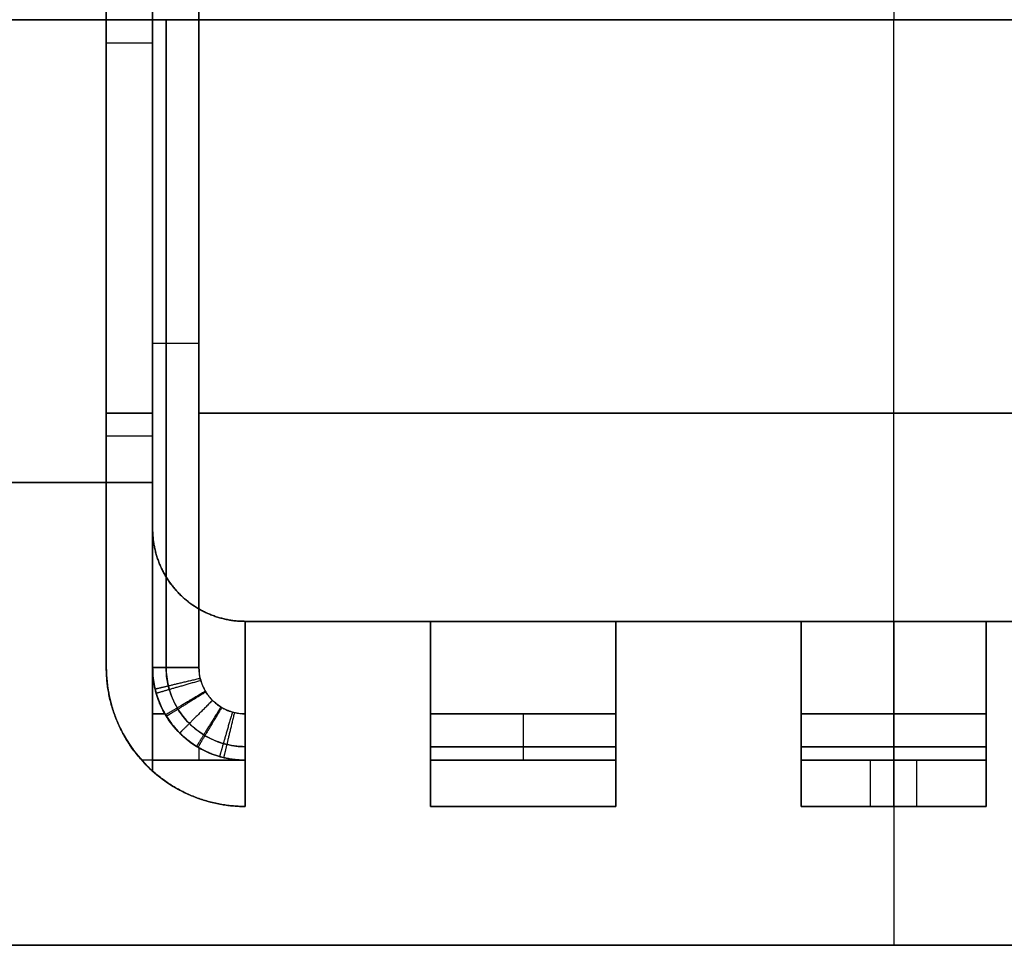
# Model space of a CAD drawing. Units: millimetres. Extents: x -46.5 to 10, y -10 to 45.
# Drawn here: x -9.4 to 1.2, y -10 to 0 of the extents above; entities that cross this region are included whole.
import ezdxf

# ---------------------------------------------------------------- set-up
doc = ezdxf.new("R2010")
doc.units = ezdxf.units.MM
doc.header["$MEASUREMENT"] = 0
doc.layers.add('3D4V20K', color=7, linetype='Continuous')

msp = doc.modelspace()

# ---------------------------------------------------------------- linework, layer by layer
at = {"layer": '3D4V20K'}
for p, q in [((0, 7.5, 46.5), (0, 0, 46.5)), ((-8, 0, 15.5), (-8, 5.5, 15.5)), ((-8, 5.5, -10), (-8, 0, -10)), ((-8, -5.5, 15.5), (-8, 0, 15.5)), ((-8, -7, -44.75), (-8, 0, -44.75)), ((-8.5, 0, 37.5), (-8, 0, 37.5)), ((-8, 0, 19.5), (-8.5, 0, 19.5)), ((-8, 0, 37.5), (-8, 0, 19.5)), ((-8, 0, 44.75), (-8, -7, 44.75)), ((0, -7.5, 46.5), (0, 0, 46.5)), ((0, -7.5, -46.5), (0, 0, -46.5)), ((-8, -0.25, -46), (-8, -0.25, -42.5)), ((-8.5, -4.25, 15.5), (-8, -4.25, 15.5)), ((-8, -4.25, -15.5), (-8.5, -4.25, -15.5)), ((-7.5, -4.25, 46.5), (7.5, -4.25, 46.5)), ((7.5, -4.25, -46.5), (-7.5, -4.25, -46.5)), ((-8, -4.5, -19.5), (-8.5, -4.5, -19.5)), ((-8, -4.5, -37.5), (-8.5, -4.5, -37.5)), ((-7, -6.5, 15.5), (-5, -6.5, 15.5)), ((-3, -6.5, 15.5), (-5, -6.5, 15.5)), ((-3, -6.5, 15.5), (-1, -6.5, 15.5)), ((1, -6.5, 15.5), (-1, -6.5, 15.5)), ((0, -8.5, 15.5), (0, -6.5, 15.5)), ((0, -8.5, -15.5), (0, -6.5, -15.5)), ((1, -6.5, 15.5), (3, -6.5, 15.5)), ((-8, -7.5, 42.5), (-7.866, -7.5, 42.5)), ((-7.866, -7.5, -42.5), (-8, -7.5, -42.5)), ((-7.5, -7.866, 42.5), (-7.5, -8, 42.5)), ((-7.5, -7.866, -42.5), (-7.5, -8, -42.5)), ((-5, -8, 44.75), (-3, -8, 44.75)), ((-3, -8, -44.75), (-5, -8, -44.75)), ((-1, -8, 44.75), (1, -8, 44.75)), ((1, -8, -44.75), (-1, -8, -44.75)), ((-0.25, -8, 46), (-0.25, -8, 42.5)), ((0.25, -8, -46), (0.25, -8, -42.5)), ((-10, -10, -10), (9, -10, -10)), ((9, -10, 10), (-10, -10, 10))]:
    msp.add_line(p, q, dxfattribs=at)
for points in [[(-8, 8.118), (-8, 0)], [(-8, 8.118), (-8, 0)], [(-8.5, 7), (-8.5, 0)], [(-8.5, 0), (-8.5, 7)], [(-8, 0), (-8, 7)], [(-8, 7), (-8, 0)], [(-8, -8.118), (-8, 0)], [(-8.5, 0), (-8.5, -7)], [(-8.5, -7), (-8.5, 0)], [(-8.5, -7), (-8.5, 0)], [(-8, -7), (-8, 0)], [(-8, 0), (-8, -7)], [(-8, -8.118), (-8, 0)], [(-8, 0), (-8, -8.118)], [(-7.5, 0), (7.5, 0)], [(7.5, 0), (-7.5, 0)], [(-7, -8.5), (-7, -6.5)], [(-7, -7.5), (-7, -6.5)], [(-7, -6.5), (-5, -6.5)], [(-7, -6.5), (-7, -8.5)], [(-7, -6.5), (-7, -7.5)], [(-5, -6.5), (-7, -6.5)], [(-5, -6.5), (-7, -6.5)], [(-7, -6.5), (-7, -8.5)], [(-5, -6.5), (-7, -6.5)], [(-7, -8.5), (-7, -6.5)], [(-7, -6.5), (-5, -6.5)], [(-5, -6.5), (-5, -8.5)], [(-5, -6.5), (-5, -7.5)], [(-5, -8.5), (-5, -6.5)], [(-5, -7.5), (-5, -6.5)], [(-5, -8.5), (-5, -6.5)], [(-5, -6.5), (-5, -8.5)], [(-3, -8.5), (-3, -6.5)], [(-3, -7.5), (-3, -6.5)], [(-3, -6.5), (-1, -6.5)], [(-3, -6.5), (-3, -8.5)], [(-3, -6.5), (-3, -7.5)], [(-1, -6.5), (-3, -6.5)], [(-1, -6.5), (-3, -6.5)], [(-3, -6.5), (-3, -8.5)], [(-1, -6.5), (-3, -6.5)], [(-3, -8.5), (-3, -6.5)], [(-3, -6.5), (-1, -6.5)], [(-1, -6.5), (-1, -8.5)], [(-1, -6.5), (-1, -7.5)], [(-1, -8.5), (-1, -6.5)], [(-1, -7.5), (-1, -6.5)], [(-1, -8.5), (-1, -6.5)], [(-1, -6.5), (-1, -8.5)], [(1, -8.5), (1, -6.5)], [(1, -7.5), (1, -6.5)], [(1, -6.5), (3, -6.5)], [(1, -6.5), (1, -8.5)], [(1, -6.5), (1, -7.5)], [(3, -6.5), (1, -6.5)], [(3, -6.5), (1, -6.5)], [(1, -6.5), (1, -8.5)], [(3, -6.5), (1, -6.5)], [(1, -8.5), (1, -6.5)], [(1, -6.5), (3, -6.5)], [(-8, -8), (-8.118, -8)], [(-8, -8), (-8.118, -8)], [(-3, -8), (-5, -8)], [(-5, -8), (-3, -8)], [(1, -8), (-1, -8)], [(-1, -8), (1, -8)], [(-5, -8.5), (-3, -8.5)], [(-3, -8.5), (-5, -8.5)], [(-3, -8.5), (-5, -8.5)], [(-5, -8.5), (-3, -8.5)], [(-1, -8.5), (0, -8.5)], [(0, -8.5), (-1, -8.5)], [(0, -8.5), (-1, -8.5)], [(-1, -8.5), (0, -8.5)], [(0, -8.5), (1, -8.5)], [(1, -8.5), (0, -8.5)], [(1, -8.5), (0, -8.5)], [(0, -8.5), (1, -8.5)]]:
    msp.add_lwpolyline(points, dxfattribs=at)
for centre, start in [((-7, -7, 15.5), 180), ((-7, -7, -15.5), 180), ((-7, -7, 31), 180), ((-7, -7, -31), 228.1897)]:
    msp.add_arc(centre, 1.5, start, 270, dxfattribs=at)
for points, weights, knots in [([(-8.5, 0, 19.5), (-8.5, 3.5, 19.5), (-8.5, 7, 19.5), (-8.5, 7.671, 19.5), (-8, 8.118, 19.5)], [1, 1, 1, 0.843709599851, 0.854215066658], [-8.2681, -8.2681, -8.2681, -1.258933, -1.258933, 0, 0, 0]), ([(-8.5, 0, 37.5), (-8.5, 3.5, 37.5), (-8.5, 7, 37.5), (-8.5, 7.671, 37.5), (-8, 8.118, 37.5)], [1, 1, 1, 0.843709599851, 0.854215066658], [-8.2681, -8.2681, -8.2681, -1.258933, -1.258933, 0, 0, 0]), ([(-8.118, 8, 42.5), (-8.5, 7.573, 42.5), (-8.5, 7, 42.5), (-8.5, 3.5, 42.5), (-8.5, 0, 42.5)], [0.854215066658, 0.863397181335, 1, 1, 1], [0.158585, 0.158585, 0.158585, 1.258933, 1.258933, 8.2681, 8.2681, 8.2681]), ([(-8.5, 0, -42.5), (-8.5, 3.5, -42.5), (-8.5, 7, -42.5), (-8.5, 7.573, -42.5), (-8.118, 8, -42.5)], [1, 1, 1, 0.863397181335, 0.854215066658], [-8.2681, -8.2681, -8.2681, -1.258933, -1.258933, -0.158585, -0.158585, -0.158585]), ([(-8.5, 0, 42.5), (-8.5, -3.5, 42.5), (-8.5, -7, 42.5), (-8.5, -7.573, 42.5), (-8.118, -8, 42.5)], [1, 1, 1, 0.863397181335, 0.854215066658], [-8.2681, -8.2681, -8.2681, -1.258933, -1.258933, -0.158585, -0.158585, -0.158585]), ([(-8.118, -8, -42.5), (-8.5, -7.573, -42.5), (-8.5, -7, -42.5), (-8.5, -3.5, -42.5), (-8.5, 0, -42.5)], [0.854215066658, 0.863397181335, 1, 1, 1], [0.158585, 0.158585, 0.158585, 1.258933, 1.258933, 8.2681, 8.2681, 8.2681]), ([(-8.5, 0, -19.5), (-8.5, -3.5, -19.5), (-8.5, -7, -19.5), (-8.5, -7.671, -19.5), (-8, -8.118, -19.5)], [1, 1, 1, 0.843709599851, 0.854215066658], [-8.2681, -8.2681, -8.2681, -1.258933, -1.258933, 0, 0, 0]), ([(-8.5, 0, -37.5), (-8.5, -3.5, -37.5), (-8.5, -7, -37.5), (-8.5, -7.671, -37.5), (-8, -8.118, -37.5)], [1, 1, 1, 0.843709599851, 0.854215066658], [-8.2681, -8.2681, -8.2681, -1.258933, -1.258933, 0, 0, 0]), ([(-7.5, -3.5, 46.5), (-7.707, -3.5, 46.5), (-7.854, -3.5, 46.354), (-8, -3.5, 46.207), (-8, -3.5, 46)], [1, 0.923879532511, 1, 0.923879532511, 1], [0, 0, 0, 0.5, 0.5, 1, 1, 1]), ([(-8, -5.5, 10), (-8, -5.914, 10), (-7.707, -6.207, 10), (-7.414, -6.5, 10), (-7, -6.5, 10)], [1, 0.923879532511, 1, 0.923879532511, 1], [0, 0, 0, 0.5, 0.5, 1, 1, 1]), ([(-7, -6.5, -10), (-7.414, -6.5, -10), (-7.707, -6.207, -10), (-8, -5.914, -10), (-8, -5.5, -10)], [1, 0.923879532511, 1, 0.923879532511, 1], [-1, -1, -1, -0.5, -0.5, 0, 0, 0]), ([(-8, -5.5, -15.5), (-8, -5.914, -15.5), (-7.707, -6.207, -15.5), (-7.414, -6.5, -15.5), (-7, -6.5, -15.5)], [1, 0.923879532511, 1, 0.923879532511, 1], [0, 0, 0, 0.5, 0.5, 1, 1, 1]), ([(-8, -5.5, 12.75), (-8, -5.914, 12.75), (-7.707, -6.207, 12.75), (-7.414, -6.5, 12.75), (-7, -6.5, 12.75)], [1, 0.923879532511, 1, 0.923879532511, 1], [0, 0, 0, 0.5, 0.5, 1, 1, 1]), ([(-8, -5.5, -12.75), (-8, -5.914, -12.75), (-7.707, -6.207, -12.75), (-7.414, -6.5, -12.75), (-7, -6.5, -12.75)], [1, 0.923879532511, 1, 0.923879532511, 1], [0, 0, 0, 0.5, 0.5, 1, 1, 1]), ([(-7.5, -7, 46.5), (-7.707, -7, 46.5), (-7.854, -7, 46.354), (-8, -7, 46.207), (-8, -7, 46)], [1, 0.923879532511, 1, 0.923879532511, 1], [0, 0, 0, 0.5, 0.5, 1, 1, 1]), ([(-7, -8, -42.5), (-7.414, -8, -42.5), (-7.707, -7.707, -42.5), (-8, -7.414, -42.5), (-8, -7, -42.5)], [1, 0.923879532511, 1, 0.923879532511, 1], [0, 0, 0, 0.5, 0.5, 1, 1, 1]), ([(-7, -8, -44.5), (-7.414, -8, -44.5), (-7.707, -7.707, -44.5), (-8, -7.414, -44.5), (-8, -7, -44.5)], [1, 0.923879532511, 1, 0.923879532511, 1], [0, 0, 0, 0.5, 0.5, 1, 1, 1]), ([(-7.486, -7.117, 46.5), (-7.688, -7.165, 46.5), (-7.83, -7.199, 46.354), (-7.972, -7.233, 46.207), (-7.972, -7.233, 46)], [1, 0.923879532511, 1, 0.923879532511, 1], [0, 0, 0, 0.5, 0.5, 1, 1, 1]), ([(-7.48, -7.139, -46.5), (-7.679, -7.197, -46.5), (-7.82, -7.237, -46.354), (-7.961, -7.278, -46.207), (-7.961, -7.278, -46)], [1, 0.923879532511, 1, 0.923879532511, 1], [0, 0, 0, 0.5, 0.5, 1, 1, 1]), ([(-7.43, -7.255, -46.5), (-7.608, -7.361, -46.5), (-7.734, -7.436, -46.354), (-7.86, -7.51, -46.207), (-7.86, -7.51, -46)], [1, 0.923879532511, 1, 0.923879532511, 1], [0, 0, 0, 0.5, 0.5, 1, 1, 1]), ([(-7.425, -7.263, 46.5), (-7.602, -7.372, 46.5), (-7.726, -7.449, 46.354), (-7.851, -7.526, 46.207), (-7.851, -7.526, 46)], [1, 0.923879532511, 1, 0.923879532511, 1], [0, 0, 0, 0.5, 0.5, 1, 1, 1]), ([(-7.354, -7.354, 46.5), (-7.5, -7.5, 46.5), (-7.604, -7.604, 46.354), (-7.707, -7.707, 46.207), (-7.707, -7.707, 46)], [1, 0.923879532511, 1, 0.923879532511, 1], [0, 0, 0, 0.5, 0.5, 1, 1, 1]), ([(-7.354, -7.354, -46.5), (-7.5, -7.5, -46.5), (-7.604, -7.604, -46.354), (-7.707, -7.707, -46.207), (-7.707, -7.707, -46)], [1, 0.923879532511, 1, 0.923879532511, 1], [0, 0, 0, 0.5, 0.5, 1, 1, 1]), ([(-7.263, -7.425, 46.5), (-7.372, -7.602, 46.5), (-7.449, -7.726, 46.354), (-7.526, -7.851, 46.207), (-7.526, -7.851, 46)], [1, 0.923879532511, 1, 0.923879532511, 1], [0, 0, 0, 0.5, 0.5, 1, 1, 1]), ([(-7.255, -7.43, -46.5), (-7.361, -7.608, -46.5), (-7.436, -7.734, -46.354), (-7.51, -7.86, -46.207), (-7.51, -7.86, -46)], [1, 0.923879532511, 1, 0.923879532511, 1], [0, 0, 0, 0.5, 0.5, 1, 1, 1]), ([(-7.139, -7.48, -46.5), (-7.197, -7.679, -46.5), (-7.237, -7.82, -46.354), (-7.278, -7.961, -46.207), (-7.278, -7.961, -46)], [1, 0.923879532511, 1, 0.923879532511, 1], [0, 0, 0, 0.5, 0.5, 1, 1, 1]), ([(-7.117, -7.486, 46.5), (-7.165, -7.688, 46.5), (-7.199, -7.83, 46.354), (-7.233, -7.972, 46.207), (-7.233, -7.972, 46)], [1, 0.923879532511, 1, 0.923879532511, 1], [0, 0, 0, 0.5, 0.5, 1, 1, 1])]:
    msp.add_rational_spline(points, weights, degree=2, knots=knots, dxfattribs=at)
for points, degree in [([(-8, 7, 46), (-8, 4.667, 46), (-8, 2.333, 46), (-8, 0, 46)], 3), ([(-8, 0, -46), (-8, 2.333, -46), (-8, 4.667, -46), (-8, 7, -46)], 3), ([(-7.5, 7, 46.5), (-7.5, 4.667, 46.5), (-7.5, 2.333, 46.5), (-7.5, 0, 46.5)], 3), ([(-7.5, 0, -46.5), (-7.5, 2.333, -46.5), (-7.5, 4.667, -46.5), (-7.5, 7, -46.5)], 3), ([(-8, 0, 10), (-8, 2.75, 10), (-8, 5.5, 10)], 2), ([(-8, 0, -15.5), (-8, 2.75, -15.5), (-8, 5.5, -15.5)], 2), ([(-8, 0, 10), (-8.667, 0, 10), (-9.333, 0, 10), (-10, 0, 10)], 3), ([(-8.5, 0, 15.5), (-8.333, 0, 15.5), (-8.167, 0, 15.5), (-8, 0, 15.5)], 3), ([(-8, 0, -37.5), (-8.167, 0, -37.5), (-8.333, 0, -37.5), (-8.5, 0, -37.5)], 3), ([(-8, 0, 15.5), (-8, 0, 13.667), (-8, 0, 11.833), (-8, 0, 10)], 3), ([(-8, 0, -19.5), (-8, 0, -25.5), (-8, 0, -31.5), (-8, 0, -37.5)], 3), ([(-8, 0, 10), (-8, -2.75, 10), (-8, -5.5, 10)], 2), ([(-8, 0, -42.5), (-8, 0, -43.667), (-8, 0, -44.833), (-8, 0, -46)], 3), ([(-8, 0, 12.75), (-8, -2.75, 12.75), (-8, -5.5, 12.75)], 2), ([(-8, 0, -12.75), (-8, -2.75, -12.75), (-8, -5.5, -12.75)], 2), ([(-10, 0, -10), (-9.333, 0, -10), (-8.667, 0, -10), (-8, 0, -10)], 3), ([(-8.5, 0, 42.5), (-8.5, 0, 40.833), (-8.5, 0, 39.167), (-8.5, 0, 37.5)], 3), ([(-8, 0, 42.5), (-8.167, 0, 42.5), (-8.333, 0, 42.5), (-8.5, 0, 42.5)], 3), ([(-8.5, 0, -42.5), (-8.333, 0, -42.5), (-8.167, 0, -42.5), (-8, 0, -42.5)], 3), ([(-8.5, 0, -37.5), (-8.5, 0, -39.167), (-8.5, 0, -40.833), (-8.5, 0, -42.5)], 3), ([(-8.5, 0, -19.5), (-8.333, 0, -19.5), (-8.167, 0, -19.5), (-8, 0, -19.5)], 3), ([(-8.5, 0, -15.5), (-8.5, 0, -16.833), (-8.5, 0, -18.167), (-8.5, 0, -19.5)], 3), ([(-8, 0, -15.5), (-8.167, 0, -15.5), (-8.333, 0, -15.5), (-8.5, 0, -15.5)], 3), ([(-8.5, 0, 19.5), (-8.5, 0, 18.167), (-8.5, 0, 16.833), (-8.5, 0, 15.5)], 3), ([(-8.5, 0, 37.5), (-8.5, 0, 31.5), (-8.5, 0, 25.5), (-8.5, 0, 19.5)], 3), ([(-8.5, 0, -19.5), (-8.5, 0, -25.5), (-8.5, 0, -31.5), (-8.5, 0, -37.5)], 3), ([(-8, 0, -10), (-8, 0, -11.833), (-8, 0, -13.667), (-8, 0, -15.5)], 3), ([(-8, 0, 46), (-8, -2.333, 46), (-8, -4.667, 46), (-8, -7, 46)], 3), ([(-8, 0, 46), (-8, 0, 44.833), (-8, 0, 43.667), (-8, 0, 42.5)], 3), ([(-8, -7, -46), (-8, -4.667, -46), (-8, -2.333, -46), (-8, 0, -46)], 3), ([(-8, 0, -10), (-8, -2.75, -10), (-8, -5.5, -10)], 2), ([(-8, 0, -15.5), (-8, -2.75, -15.5), (-8, -5.5, -15.5)], 2), ([(-7.854, 0, 46.354), (-7.854, -2.333, 46.354), (-7.854, -4.667, 46.354), (-7.854, -7, 46.354)], 3), ([(-7.854, -7, -46.354), (-7.854, -4.667, -46.354), (-7.854, -2.333, -46.354), (-7.854, 0, -46.354)], 3), ([(-7.5, 0, 46.5), (-7.5, -2.333, 46.5), (-7.5, -4.667, 46.5), (-7.5, -7, 46.5)], 3), ([(-7.5, -7, -46.5), (-7.5, -4.667, -46.5), (-7.5, -2.333, -46.5), (-7.5, 0, -46.5)], 3), ([(-8.5, -0.25, -42.5), (-8.25, -0.25, -42.5), (-8, -0.25, -42.5)], 2), ([(-8, -3.25, 10), (-8, -3.25, 12.75), (-8, -3.25, 15.5)], 2), ([(-8, -3.25, -15.5), (-8, -3.25, -12.75), (-8, -3.25, -10)], 2), ([(-8, -4.5, -19.5), (-8, -4.5, -28.5), (-8, -4.5, -37.5)], 2), ([(-8, -5, 10), (-9, -5, 10), (-10, -5, 10)], 2), ([(-10, -5, -10), (-9, -5, -10), (-8, -5, -10)], 2), ([(-8, -5.5, 15.5), (-8, -5.5, 13.667), (-8, -5.5, 11.833), (-8, -5.5, 10)], 3), ([(-8, -5.5, -10), (-8, -5.5, -11.833), (-8, -5.5, -13.667), (-8, -5.5, -15.5)], 3), ([(-7.707, -6.207, 15.5), (-7.707, -6.207, 13.667), (-7.707, -6.207, 11.833), (-7.707, -6.207, 10)], 3), ([(-7.707, -6.207, -10), (-7.707, -6.207, -11.833), (-7.707, -6.207, -13.667), (-7.707, -6.207, -15.5)], 3), ([(7, -6.5, 10), (0, -6.5, 10), (-7, -6.5, 10)], 2), ([(-7, -6.5, 15.5), (-7, -6.5, 13.667), (-7, -6.5, 11.833), (-7, -6.5, 10)], 3), ([(-7, -6.5, 15.5), (-7, -6.5, 31), (-7, -6.5, 46.5)], 2), ([(-7, -6.5, -15.5), (-7, -6.5, -31), (-7, -6.5, -46.5)], 2), ([(-7, -6.5, -10), (0, -6.5, -10), (7, -6.5, -10)], 2), ([(-7, -6.5, -10), (-7, -6.5, -11.833), (-7, -6.5, -13.667), (-7, -6.5, -15.5)], 3), ([(7, -6.5, 12.75), (0, -6.5, 12.75), (-7, -6.5, 12.75)], 2), ([(-7, -6.5, -12.75), (0, -6.5, -12.75), (7, -6.5, -12.75)], 2), ([(-6, -6.5, 15.5), (-6, -6.5, 31), (-6, -6.5, 46.5)], 2), ([(-6, -6.5, -15.5), (-6, -6.5, -31), (-6, -6.5, -46.5)], 2), ([(-5, -6.5, 15.5), (-5, -6.5, 31), (-5, -6.5, 46.5)], 2), ([(-5, -6.5, -15.5), (-5, -6.5, -31), (-5, -6.5, -46.5)], 2), ([(-3, -6.5, -15.5), (-4, -6.5, -15.5), (-5, -6.5, -15.5)], 2), ([(-3, -6.5, 15.5), (-3, -6.5, 31), (-3, -6.5, 46.5)], 2), ([(-3, -6.5, -15.5), (-3, -6.5, -31), (-3, -6.5, -46.5)], 2), ([(-2, -6.5, 15.5), (-2, -6.5, 31), (-2, -6.5, 46.5)], 2), ([(-2, -6.5, -15.5), (-2, -6.5, -31), (-2, -6.5, -46.5)], 2), ([(-1, -6.5, 15.5), (-1, -6.5, 31), (-1, -6.5, 46.5)], 2), ([(-1, -6.5, -15.5), (-1, -6.5, -31), (-1, -6.5, -46.5)], 2), ([(1, -6.5, -15.5), (0, -6.5, -15.5), (-1, -6.5, -15.5)], 2), ([(0, -6.5, 15.5), (0, -6.5, 12.75), (0, -6.5, 10)], 2), ([(0, -6.5, 10), (0, -8.25, 10), (0, -10, 10)], 2), ([(0, -6.5, -15.5), (0, -6.5, -12.75), (0, -6.5, -10)], 2), ([(0, -6.5, -10), (0, -8.25, -10), (0, -10, -10)], 2), ([(1, -6.5, 15.5), (1, -6.5, 31), (1, -6.5, 46.5)], 2), ([(1, -6.5, -15.5), (1, -6.5, -31), (1, -6.5, -46.5)], 2), ([(-8.5, -7, 15.5), (-8.5, -7, 29), (-8.5, -7, 42.5)], 2), ([(-8.5, -7, -15.5), (-8.5, -7, -17.5), (-8.5, -7, -19.5)], 2), ([(-8.5, -7, -37.5), (-8.5, -7, -40), (-8.5, -7, -42.5)], 2), ([(-8, -8, 42.5), (-8, -7.5, 42.5), (-8, -7, 42.5)], 2), ([(-8, -7, 42.5), (-8, -7, 43.667), (-8, -7, 44.833), (-8, -7, 46)], 3), ([(-8, -7, -42.5), (-8, -7.5, -42.5), (-8, -8, -42.5)], 2), ([(-8, -7, -46), (-8, -7, -44.833), (-8, -7, -43.667), (-8, -7, -42.5)], 3), ([(-7, -7.5, 15.5), (-7, -7.5, 31), (-7, -7.5, 46.5)], 2), ([(-7, -7.5, -15.5), (-7, -7.5, -31), (-7, -7.5, -46.5)], 2), ([(-5, -7.5, 46.5), (-4.333, -7.5, 46.5), (-3.667, -7.5, 46.5), (-3, -7.5, 46.5)], 3), ([(-3, -7.5, -46.5), (-3.667, -7.5, -46.5), (-4.333, -7.5, -46.5), (-5, -7.5, -46.5)], 3), ([(-5, -7.5, 15.5), (-5, -7.5, 31), (-5, -7.5, 46.5)], 2), ([(-5, -7.5, -15.5), (-5, -7.5, -31), (-5, -7.5, -46.5)], 2), ([(-3, -7.5, 15.5), (-3, -7.5, 31), (-3, -7.5, 46.5)], 2), ([(-3, -7.5, -15.5), (-3, -7.5, -31), (-3, -7.5, -46.5)], 2), ([(-1, -7.5, 46.5), (-0.333, -7.5, 46.5), (0.333, -7.5, 46.5), (1, -7.5, 46.5)], 3), ([(1, -7.5, -46.5), (0.333, -7.5, -46.5), (-0.333, -7.5, -46.5), (-1, -7.5, -46.5)], 3), ([(-1, -7.5, 15.5), (-1, -7.5, 31), (-1, -7.5, 46.5)], 2), ([(-1, -7.5, -15.5), (-1, -7.5, -31), (-1, -7.5, -46.5)], 2), ([(1, -7.5, 15.5), (1, -7.5, 31), (1, -7.5, 46.5)], 2), ([(1, -7.5, -15.5), (1, -7.5, -31), (1, -7.5, -46.5)], 2), ([(-7.707, -7.707, 42.5), (-7.707, -7.707, 43.667), (-7.707, -7.707, 44.833), (-7.707, -7.707, 46)], 3), ([(-7.707, -7.707, -46), (-7.707, -7.707, -44.833), (-7.707, -7.707, -43.667), (-7.707, -7.707, -42.5)], 3), ([(-5, -7.854, 46.354), (-4.333, -7.854, 46.354), (-3.667, -7.854, 46.354), (-3, -7.854, 46.354)], 3), ([(-3, -7.854, -46.354), (-3.667, -7.854, -46.354), (-4.333, -7.854, -46.354), (-5, -7.854, -46.354)], 3), ([(-1, -7.854, 46.354), (-0.333, -7.854, 46.354), (0.333, -7.854, 46.354), (1, -7.854, 46.354)], 3), ([(1, -7.854, -46.354), (0.333, -7.854, -46.354), (-0.333, -7.854, -46.354), (-1, -7.854, -46.354)], 3), ([(-7, -8, 42.5), (-7.5, -8, 42.5), (-8, -8, 42.5)], 2), ([(-8, -8.118, 42.5), (-8, -8.059, 42.5), (-8, -8, 42.5)], 2), ([(-8, -8, -42.5), (-7.5, -8, -42.5), (-7, -8, -42.5)], 2), ([(-8, -8, -42.5), (-8, -8.059, -42.5), (-8, -8.118, -42.5)], 2), ([(-7, -8, 46), (-7, -8, 44.833), (-7, -8, 43.667), (-7, -8, 42.5)], 3), ([(-7, -8.5, 42.5), (-7, -8.333, 42.5), (-7, -8.167, 42.5), (-7, -8, 42.5)], 3), ([(-7, -8, -42.5), (-7, -8, -43.667), (-7, -8, -44.833), (-7, -8, -46)], 3), ([(-7, -8, -42.5), (-7, -8.167, -42.5), (-7, -8.333, -42.5), (-7, -8.5, -42.5)], 3), ([(-5, -8, 42.5), (-5, -8.167, 42.5), (-5, -8.333, 42.5), (-5, -8.5, 42.5)], 3), ([(-5, -8, 42.5), (-5, -8, 43.667), (-5, -8, 44.833), (-5, -8, 46)], 3), ([(-5, -8, 46), (-4.333, -8, 46), (-3.667, -8, 46), (-3, -8, 46)], 3), ([(-5, -8.5, -42.5), (-5, -8.333, -42.5), (-5, -8.167, -42.5), (-5, -8, -42.5)], 3), ([(-5, -8, -46), (-5, -8, -44.833), (-5, -8, -43.667), (-5, -8, -42.5)], 3), ([(-3, -8, -46), (-3.667, -8, -46), (-4.333, -8, -46), (-5, -8, -46)], 3), ([(-3, -8.5, 42.5), (-3, -8.333, 42.5), (-3, -8.167, 42.5), (-3, -8, 42.5)], 3), ([(-3, -8, 46), (-3, -8, 44.833), (-3, -8, 43.667), (-3, -8, 42.5)], 3), ([(-3, -8, -42.5), (-3, -8.167, -42.5), (-3, -8.333, -42.5), (-3, -8.5, -42.5)], 3), ([(-3, -8, -42.5), (-3, -8, -43.667), (-3, -8, -44.833), (-3, -8, -46)], 3), ([(-1, -8, 42.5), (-1, -8.167, 42.5), (-1, -8.333, 42.5), (-1, -8.5, 42.5)], 3), ([(-1, -8, 42.5), (-1, -8, 43.667), (-1, -8, 44.833), (-1, -8, 46)], 3), ([(-1, -8, 46), (-0.333, -8, 46), (0.333, -8, 46), (1, -8, 46)], 3), ([(-1, -8.5, -42.5), (-1, -8.333, -42.5), (-1, -8.167, -42.5), (-1, -8, -42.5)], 3), ([(-1, -8, -46), (-1, -8, -44.833), (-1, -8, -43.667), (-1, -8, -42.5)], 3), ([(1, -8, -46), (0.333, -8, -46), (-0.333, -8, -46), (-1, -8, -46)], 3), ([(-0.25, -8.5, 42.5), (-0.25, -8.25, 42.5), (-0.25, -8, 42.5)], 2), ([(0.25, -8.5, -42.5), (0.25, -8.25, -42.5), (0.25, -8, -42.5)], 2), ([(1, -8.5, 42.5), (1, -8.333, 42.5), (1, -8.167, 42.5), (1, -8, 42.5)], 3), ([(1, -8, 46), (1, -8, 44.833), (1, -8, 43.667), (1, -8, 42.5)], 3), ([(1, -8, -42.5), (1, -8.167, -42.5), (1, -8.333, -42.5), (1, -8.5, -42.5)], 3), ([(1, -8, -42.5), (1, -8, -43.667), (1, -8, -44.833), (1, -8, -46)], 3), ([(-8, -8.118, -19.5), (-8, -8.118, -25.5), (-8, -8.118, -31.5), (-8, -8.118, -37.5)], 3), ([(-7, -8.5, 15.5), (-7, -8.5, 29), (-7, -8.5, 42.5)], 2), ([(-7, -8.5, -15.5), (-7, -8.5, -29), (-7, -8.5, -42.5)], 2), ([(-5, -8.5, 15.5), (-5, -8.5, 29), (-5, -8.5, 42.5)], 2), ([(-5, -8.5, 42.5), (-4.333, -8.5, 42.5), (-3.667, -8.5, 42.5), (-3, -8.5, 42.5)], 3), ([(-5, -8.5, -15.5), (-5, -8.5, -29), (-5, -8.5, -42.5)], 2), ([(-3, -8.5, -42.5), (-3.667, -8.5, -42.5), (-4.333, -8.5, -42.5), (-5, -8.5, -42.5)], 3), ([(-4, -8.5, 15.5), (-4, -8.5, 29), (-4, -8.5, 42.5)], 2), ([(-4, -8.5, -15.5), (-4, -8.5, -29), (-4, -8.5, -42.5)], 2), ([(-3, -8.5, 15.5), (-3, -8.5, 29), (-3, -8.5, 42.5)], 2), ([(-3, -8.5, -15.5), (-3, -8.5, -29), (-3, -8.5, -42.5)], 2), ([(-1, -8.5, 15.5), (-1, -8.5, 29), (-1, -8.5, 42.5)], 2), ([(-1, -8.5, 42.5), (-0.333, -8.5, 42.5), (0.333, -8.5, 42.5), (1, -8.5, 42.5)], 3), ([(-1, -8.5, -15.5), (-1, -8.5, -29), (-1, -8.5, -42.5)], 2), ([(1, -8.5, -42.5), (0.333, -8.5, -42.5), (-0.333, -8.5, -42.5), (-1, -8.5, -42.5)], 3), ([(0, -8.5, 15.5), (0, -8.5, 29), (0, -8.5, 42.5)], 2), ([(0, -8.5, -15.5), (0, -8.5, -29), (0, -8.5, -42.5)], 2), ([(1, -8.5, 15.5), (1, -8.5, 29), (1, -8.5, 42.5)], 2), ([(1, -8.5, -15.5), (1, -8.5, -29), (1, -8.5, -42.5)], 2), ([(-10, -10), (-0.5, -10), (9, -10)], 2), ([(0, -10, -10), (0, -10), (0, -10, 10)], 2)]:
    msp.add_open_spline(points, degree=degree, dxfattribs=at)
for points, knots in [([(-7.5, 0, -46.5), (-7.533, 0, -46.5), (-7.565, 0, -46.497), (-7.63, 0, -46.484), (-7.661, 0, -46.474), (-7.722, 0, -46.449), (-7.751, 0, -46.434), (-7.805, 0, -46.398), (-7.83, 0, -46.377), (-7.877, 0, -46.33), (-7.898, 0, -46.305), (-7.934, 0, -46.251), (-7.949, 0, -46.222), (-7.974, 0, -46.161), (-7.984, 0, -46.13), (-7.997, 0, -46.065), (-8, 0, -46.033), (-8, 0, -46)], [0, 0, 0, 0, 0.0980672, 0.0980672, 0.1959971, 0.1959971, 0.2939823, 0.2939823, 0.3917964, 0.3917964, 0.4897616, 0.4897616, 0.5878205, 0.5878205, 0.68579, 0.68579, 0.7837415, 0.7837415, 0.7837415, 0.7837415]), ([(-8, 0, 46), (-8, 0, 46.033), (-7.997, 0, 46.065), (-7.984, 0, 46.13), (-7.974, 0, 46.161), (-7.949, 0, 46.222), (-7.934, 0, 46.251), (-7.898, 0, 46.305), (-7.877, 0, 46.33), (-7.83, 0, 46.377), (-7.805, 0, 46.398), (-7.751, 0, 46.434), (-7.722, 0, 46.449), (-7.661, 0, 46.474), (-7.63, 0, 46.484), (-7.565, 0, 46.497), (-7.533, 0, 46.5), (-7.5, 0, 46.5)], [-0.7837509, -0.7837509, -0.7837509, -0.7837509, -0.6858029, -0.6858029, -0.5877815, -0.5877815, -0.489813, -0.489813, -0.3919449, -0.3919449, -0.2938281, -0.2938281, -0.1959898, -0.1959898, -0.0979357, -0.0979357, 0, 0, 0, 0]), ([(-8, -5.5, 15.5), (-8, -5.565, 15.5), (-7.994, -5.631, 15.5), (-7.968, -5.759, 15.5), (-7.949, -5.822, 15.5), (-7.899, -5.943, 15.5), (-7.868, -6.001, 15.5), (-7.795, -6.11, 15.5), (-7.753, -6.161, 15.5), (-7.661, -6.253, 15.5), (-7.61, -6.295, 15.5), (-7.501, -6.368, 15.5), (-7.443, -6.399, 15.5), (-7.322, -6.449, 15.5), (-7.259, -6.468, 15.5), (-7.131, -6.494, 15.5), (-7.065, -6.5, 15.5), (-7, -6.5, 15.5)], [0, 0, 0, 0, 0.196277, 0.196277, 0.392371, 0.392371, 0.588495, 0.588495, 0.784879, 0.784879, 0.980966, 0.980966, 1.177064, 1.177064, 1.373401, 1.373401, 1.569462, 1.569462, 1.569462, 1.569462]), ([(-8, -7, 46), (-8, -7.078, 46), (-7.978, -7.263, 46), (-7.876, -7.508, 46), (-7.713, -7.713, 46), (-7.508, -7.876, 46), (-7.263, -7.978, 46), (-7.078, -8, 46), (-7, -8, 46)], [1.1541982, 1.1541982, 1.1541982, 1.1541982, 1.2718635, 1.4309185, 1.5468931, 1.6628678, 1.8219228, 1.9395891, 1.9395891, 1.9395891, 1.9395891]), ([(-7, -8, -46), (-7.094, -8, -46), (-7.272, -7.975, -46), (-7.515, -7.87, -46), (-7.715, -7.715, -46), (-7.87, -7.515, -46), (-7.975, -7.272, -46), (-8, -7.094, -46), (-8, -7, -46)], [1.3494397, 1.3494397, 1.3494397, 1.3494397, 1.490283, 1.6171818, 1.7421368, 1.8670917, 1.9939905, 2.134834, 2.134834, 2.134834, 2.134834]), ([(-7.854, -7, 46.354), (-7.854, -7.067, 46.354), (-7.835, -7.224, 46.354), (-7.748, -7.433, 46.354), (-7.609, -7.609, 46.354), (-7.433, -7.748, 46.354), (-7.224, -7.835, 46.354), (-7.067, -7.854, 46.354), (-7, -7.854, 46.354)], [1.1541982, 1.1541982, 1.1541982, 1.1541982, 1.2718635, 1.4309185, 1.5468931, 1.6628678, 1.8219228, 1.9395891, 1.9395891, 1.9395891, 1.9395891]), ([(-7, -7.854, -46.354), (-7.08, -7.854, -46.354), (-7.232, -7.832, -46.354), (-7.439, -7.742, -46.354), (-7.61, -7.61, -46.354), (-7.742, -7.439, -46.354), (-7.832, -7.232, -46.354), (-7.854, -7.08, -46.354), (-7.854, -7, -46.354)], [1.3494397, 1.3494397, 1.3494397, 1.3494397, 1.490283, 1.6171818, 1.7421368, 1.8670917, 1.9939905, 2.134834, 2.134834, 2.134834, 2.134834]), ([(-7.5, -7, 46.5), (-7.5, -7.039, 46.5), (-7.489, -7.131, 46.5), (-7.438, -7.254, 46.5), (-7.357, -7.357, 46.5), (-7.254, -7.438, 46.5), (-7.131, -7.489, 46.5), (-7.039, -7.5, 46.5), (-7, -7.5, 46.5)], [1.1541982, 1.1541982, 1.1541982, 1.1541982, 1.2718635, 1.4309185, 1.5468931, 1.6628678, 1.8219228, 1.9395891, 1.9395891, 1.9395891, 1.9395891]), ([(-7, -7.5, -46.5), (-7.047, -7.5, -46.5), (-7.136, -7.487, -46.5), (-7.257, -7.435, -46.5), (-7.357, -7.357, -46.5), (-7.435, -7.257, -46.5), (-7.487, -7.136, -46.5), (-7.5, -7.047, -46.5), (-7.5, -7, -46.5)], [1.3494397, 1.3494397, 1.3494397, 1.3494397, 1.490283, 1.6171818, 1.7421368, 1.8670917, 1.9939905, 2.134834, 2.134834, 2.134834, 2.134834]), ([(-7, -8, 46), (-7, -8, 46.033), (-7, -7.997, 46.065), (-7, -7.984, 46.13), (-7, -7.974, 46.161), (-7, -7.949, 46.222), (-7, -7.934, 46.251), (-7, -7.898, 46.305), (-7, -7.877, 46.33), (-7, -7.83, 46.377), (-7, -7.805, 46.398), (-7, -7.751, 46.434), (-7, -7.722, 46.449), (-7, -7.661, 46.474), (-7, -7.63, 46.484), (-7, -7.565, 46.497), (-7, -7.533, 46.5), (-7, -7.5, 46.5)], [-0.7837371, -0.7837371, -0.7837371, -0.7837371, -0.6857966, -0.6857966, -0.5877424, -0.5877424, -0.4899052, -0.4899052, -0.3917904, -0.3917904, -0.2939251, -0.2939251, -0.1959603, -0.1959603, -0.0979432, -0.0979432, 0, 0, 0, 0]), ([(-7, -7.5, -46.5), (-7, -7.533, -46.5), (-7, -7.565, -46.497), (-7, -7.63, -46.484), (-7, -7.661, -46.474), (-7, -7.722, -46.449), (-7, -7.751, -46.434), (-7, -7.805, -46.398), (-7, -7.83, -46.377), (-7, -7.877, -46.33), (-7, -7.898, -46.305), (-7, -7.934, -46.251), (-7, -7.949, -46.222), (-7, -7.974, -46.161), (-7, -7.984, -46.13), (-7, -7.997, -46.065), (-7, -8, -46.033), (-7, -8, -46)], [0, 0, 0, 0, 0.0979359, 0.0979359, 0.19599, 0.19599, 0.2938284, 0.2938284, 0.3919452, 0.3919452, 0.4898134, 0.4898134, 0.5877819, 0.5877819, 0.6858033, 0.6858033, 0.7837512, 0.7837512, 0.7837512, 0.7837512]), ([(-5, -7.5, 46.5), (-5, -7.533, 46.5), (-5, -7.565, 46.497), (-5, -7.63, 46.484), (-5, -7.661, 46.474), (-5, -7.722, 46.449), (-5, -7.751, 46.434), (-5, -7.805, 46.398), (-5, -7.83, 46.377), (-5, -7.877, 46.33), (-5, -7.898, 46.305), (-5, -7.934, 46.251), (-5, -7.949, 46.222), (-5, -7.974, 46.161), (-5, -7.984, 46.13), (-5, -7.997, 46.065), (-5, -8, 46.033), (-5, -8, 46)], [0, 0, 0, 0, 0.0979515, 0.0979515, 0.1959209, 0.1959209, 0.2939798, 0.2939798, 0.391945, 0.391945, 0.4897592, 0.4897592, 0.5877444, 0.5877444, 0.6856743, 0.6856743, 0.7837415, 0.7837415, 0.7837415, 0.7837415]), ([(-5, -8, -46), (-5, -8, -46.033), (-5, -7.997, -46.065), (-5, -7.984, -46.13), (-5, -7.974, -46.161), (-5, -7.949, -46.222), (-5, -7.934, -46.251), (-5, -7.898, -46.305), (-5, -7.877, -46.33), (-5, -7.83, -46.377), (-5, -7.805, -46.398), (-5, -7.751, -46.434), (-5, -7.722, -46.449), (-5, -7.661, -46.474), (-5, -7.63, -46.484), (-5, -7.565, -46.497), (-5, -7.533, -46.5), (-5, -7.5, -46.5)], [-0.7837415, -0.7837415, -0.7837415, -0.7837415, -0.68579, -0.68579, -0.5878205, -0.5878205, -0.4897616, -0.4897616, -0.3917964, -0.3917964, -0.2939823, -0.2939823, -0.1959971, -0.1959971, -0.0980672, -0.0980672, 0, 0, 0, 0]), ([(-3, -8, 46), (-3, -8, 46.033), (-3, -7.997, 46.065), (-3, -7.984, 46.13), (-3, -7.974, 46.161), (-3, -7.949, 46.222), (-3, -7.934, 46.251), (-3, -7.898, 46.305), (-3, -7.877, 46.33), (-3, -7.83, 46.377), (-3, -7.805, 46.398), (-3, -7.751, 46.434), (-3, -7.722, 46.449), (-3, -7.661, 46.474), (-3, -7.63, 46.484), (-3, -7.565, 46.497), (-3, -7.533, 46.5), (-3, -7.5, 46.5)], [-0.7837415, -0.7837415, -0.7837415, -0.7837415, -0.68579, -0.68579, -0.5878205, -0.5878205, -0.4897616, -0.4897616, -0.3917964, -0.3917964, -0.2939823, -0.2939823, -0.1959971, -0.1959971, -0.0980672, -0.0980672, 0, 0, 0, 0]), ([(-3, -7.5, -46.5), (-3, -7.533, -46.5), (-3, -7.565, -46.497), (-3, -7.63, -46.484), (-3, -7.661, -46.474), (-3, -7.722, -46.449), (-3, -7.751, -46.434), (-3, -7.805, -46.398), (-3, -7.83, -46.377), (-3, -7.877, -46.33), (-3, -7.898, -46.305), (-3, -7.934, -46.251), (-3, -7.949, -46.222), (-3, -7.974, -46.161), (-3, -7.984, -46.13), (-3, -7.997, -46.065), (-3, -8, -46.033), (-3, -8, -46)], [0, 0, 0, 0, 0.0979515, 0.0979515, 0.1959209, 0.1959209, 0.2939798, 0.2939798, 0.391945, 0.391945, 0.4897592, 0.4897592, 0.5877444, 0.5877444, 0.6856743, 0.6856743, 0.7837415, 0.7837415, 0.7837415, 0.7837415]), ([(-1, -7.5, 46.5), (-1, -7.533, 46.5), (-1, -7.565, 46.497), (-1, -7.63, 46.484), (-1, -7.661, 46.474), (-1, -7.722, 46.449), (-1, -7.751, 46.434), (-1, -7.805, 46.398), (-1, -7.83, 46.377), (-1, -7.877, 46.33), (-1, -7.898, 46.305), (-1, -7.934, 46.251), (-1, -7.949, 46.222), (-1, -7.974, 46.161), (-1, -7.984, 46.13), (-1, -7.997, 46.065), (-1, -8, 46.033), (-1, -8, 46)], [0, 0, 0, 0, 0.0979515, 0.0979515, 0.1959209, 0.1959209, 0.2939798, 0.2939798, 0.391945, 0.391945, 0.4897592, 0.4897592, 0.5877444, 0.5877444, 0.6856743, 0.6856743, 0.7837415, 0.7837415, 0.7837415, 0.7837415]), ([(-1, -8, -46), (-1, -8, -46.033), (-1, -7.997, -46.065), (-1, -7.984, -46.13), (-1, -7.974, -46.161), (-1, -7.949, -46.222), (-1, -7.934, -46.251), (-1, -7.898, -46.305), (-1, -7.877, -46.33), (-1, -7.83, -46.377), (-1, -7.805, -46.398), (-1, -7.751, -46.434), (-1, -7.722, -46.449), (-1, -7.661, -46.474), (-1, -7.63, -46.484), (-1, -7.565, -46.497), (-1, -7.533, -46.5), (-1, -7.5, -46.5)], [-0.7837415, -0.7837415, -0.7837415, -0.7837415, -0.68579, -0.68579, -0.5878205, -0.5878205, -0.4897616, -0.4897616, -0.3917964, -0.3917964, -0.2939823, -0.2939823, -0.1959971, -0.1959971, -0.0980672, -0.0980672, 0, 0, 0, 0]), ([(1, -8, 46), (1, -8, 46.033), (1, -7.997, 46.065), (1, -7.984, 46.13), (1, -7.974, 46.161), (1, -7.949, 46.222), (1, -7.934, 46.251), (1, -7.898, 46.305), (1, -7.877, 46.33), (1, -7.83, 46.377), (1, -7.805, 46.398), (1, -7.751, 46.434), (1, -7.722, 46.449), (1, -7.661, 46.474), (1, -7.63, 46.484), (1, -7.565, 46.497), (1, -7.533, 46.5), (1, -7.5, 46.5)], [-0.7837415, -0.7837415, -0.7837415, -0.7837415, -0.68579, -0.68579, -0.5878205, -0.5878205, -0.4897616, -0.4897616, -0.3917964, -0.3917964, -0.2939823, -0.2939823, -0.1959971, -0.1959971, -0.0980672, -0.0980672, 0, 0, 0, 0]), ([(1, -7.5, -46.5), (1, -7.533, -46.5), (1, -7.565, -46.497), (1, -7.63, -46.484), (1, -7.661, -46.474), (1, -7.722, -46.449), (1, -7.751, -46.434), (1, -7.805, -46.398), (1, -7.83, -46.377), (1, -7.877, -46.33), (1, -7.898, -46.305), (1, -7.934, -46.251), (1, -7.949, -46.222), (1, -7.974, -46.161), (1, -7.984, -46.13), (1, -7.997, -46.065), (1, -8, -46.033), (1, -8, -46)], [0, 0, 0, 0, 0.0979515, 0.0979515, 0.1959209, 0.1959209, 0.2939798, 0.2939798, 0.391945, 0.391945, 0.4897592, 0.4897592, 0.5877444, 0.5877444, 0.6856743, 0.6856743, 0.7837415, 0.7837415, 0.7837415, 0.7837415])]:
    msp.add_open_spline(points, degree=3, knots=knots, dxfattribs=at)
for points, weights in [([(-7.5, -3.5, -46.5), (-8, -3.5, -46.5), (-8, -3.5, -46)], [1, 0.707106781187, 1]), ([(-8, -7, 42.5), (-8, -8, 42.5), (-7, -8, 42.5)], [1, 0.707106781187, 1]), ([(-8, -7, -46), (-8, -7, -46.5), (-7.5, -7, -46.5)], [1, 0.707106781187, 1]), ([(-7, -8, 44.5), (-8, -8, 44.5), (-8, -7, 44.5)], [1, 0.707106781187, 1]), ([(-4, -7.5, 46.5), (-4, -8, 46.5), (-4, -8, 46)], [1, 0.707106781187, 1]), ([(-4, -7.5, -46.5), (-4, -8, -46.5), (-4, -8, -46)], [1, 0.707106781187, 1]), ([(0, -7.5, 46.5), (0, -8, 46.5), (0, -8, 46)], [1, 0.707106781187, 1]), ([(0, -7.5, -46.5), (0, -8, -46.5), (0, -8, -46)], [1, 0.707106781187, 1]), ([(-8.118, -8, 42.5), (-8.062, -8.062, 42.5), (-8, -8.118, 42.5)], [0.854215066658, 0.852891714529, 0.854215066658]), ([(-8, -8.118, -42.5), (-8.062, -8.062, -42.5), (-8.118, -8, -42.5)], [0.854215066658, 0.852891714529, 0.854215066658]), ([(-8, -8.118, 42.5), (-7.573, -8.5, 42.5), (-7, -8.5, 42.5)], [0.854215066658, 0.863397181335, 1]), ([(-7, -8.5, -42.5), (-7.573, -8.5, -42.5), (-8, -8.118, -42.5)], [1, 0.863397181335, 0.854215066658])]:
    msp.add_rational_spline(points, weights, degree=2, dxfattribs=at)

doc.saveas('drawing.dxf')
